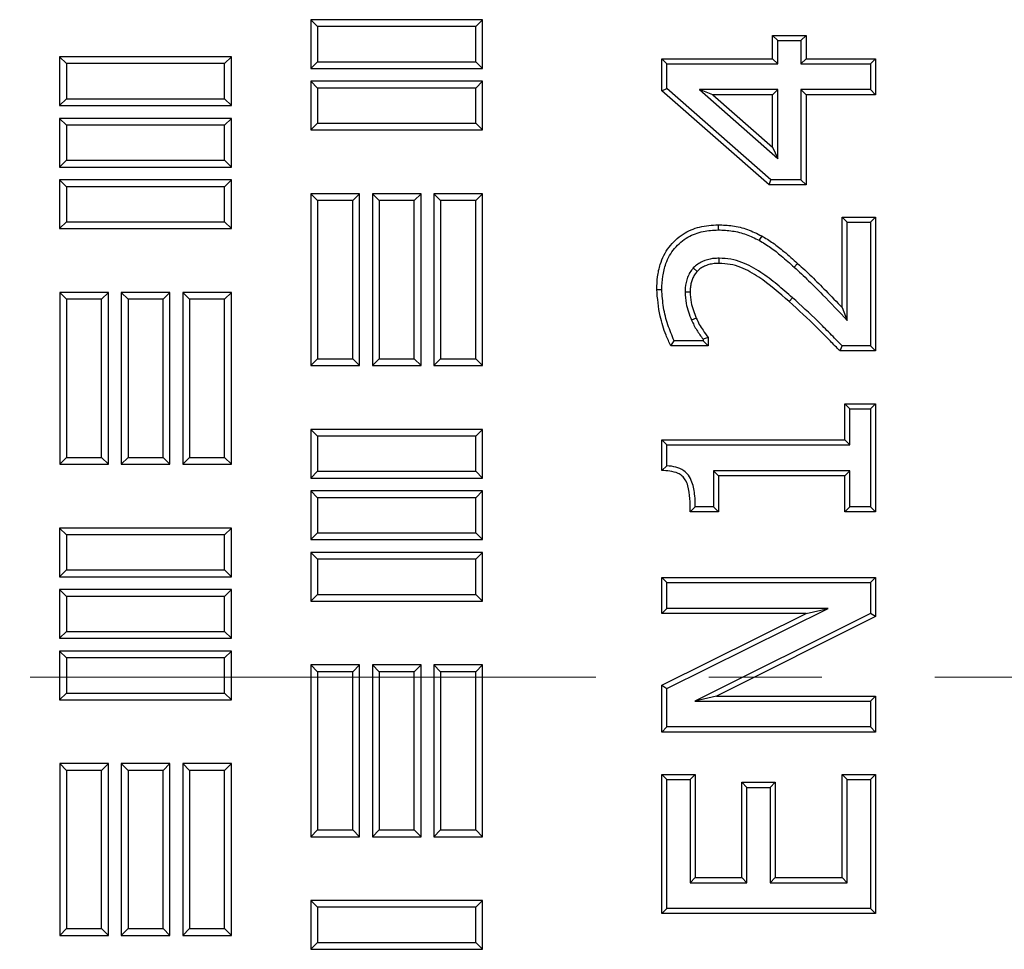
# Model space of a CAD drawing. Units: millimetres. Extents: x 0 to 420, y 0 to 297.
# Drawn here: x 206 to 217, y 153 to 164 of the extents above; entities that cross this region are included whole.
import ezdxf

# ---------------------------------------------------------------- set-up
doc = ezdxf.new("R2010")
doc.units = ezdxf.units.MM
doc.linetypes.add('CENTER', pattern=[10.16, 6.35, -1.27, 1.27, -1.27])

msp = doc.modelspace()

# ---------------------------------------------------------------- linework, layer by layer
at = {"color": 7, "linetype": 'Continuous', "lineweight": 25}
for p, q in [((208.86973, 163.46135), (208.79317, 163.53791)), ((210.72174, 163.53791), (208.79317, 163.53791)), ((208.79317, 163.53791), (208.79317, 162.99005)), ((208.86973, 163.46135), (208.86973, 163.06661)), ((210.64519, 163.46135), (208.86973, 163.46135)), ((210.64519, 163.46135), (210.72174, 163.53791)), ((210.64519, 163.06661), (210.64519, 163.46135)), ((210.72174, 162.99005), (210.72174, 163.53791)), ((213.97988, 163.35987), (214.03729, 163.30245)), ((213.97988, 163.35987), (214.35511, 163.35987)), ((213.97988, 163.09947), (213.97988, 163.35987)), ((214.35511, 163.35987), (214.29769, 163.30245)), ((214.35511, 163.35987), (214.35511, 163.09947)), ((214.03729, 163.04205), (214.03729, 163.30245)), ((214.03729, 163.30245), (214.29769, 163.30245)), ((214.29769, 163.30245), (214.29769, 163.04205)), ((206.0483, 163.04421), (205.97174, 163.12077)), ((207.90031, 163.12077), (205.97174, 163.12077)), ((205.97174, 163.12077), (205.97174, 162.57291)), ((207.82376, 163.04421), (207.90031, 163.12077)), ((207.90031, 162.57291), (207.90031, 163.12077)), ((207.82376, 163.04421), (206.0483, 163.04421)), ((206.0483, 163.04421), (206.0483, 162.64947)), ((207.82376, 162.64947), (207.82376, 163.04421)), ((208.86973, 163.06661), (208.79317, 162.99005)), ((208.86973, 163.06661), (210.64519, 163.06661)), ((210.64519, 163.06661), (210.72174, 162.99005)), ((212.73575, 163.09947), (212.79317, 163.04205)), ((212.73575, 163.09947), (213.97988, 163.09947)), ((212.73575, 162.73892), (212.73575, 163.09947)), ((212.79317, 162.76493), (212.79317, 163.04205)), ((212.79317, 163.04205), (214.03729, 163.04205)), ((213.97988, 163.09947), (214.03729, 163.04205)), ((214.35511, 163.09947), (214.29769, 163.04205)), ((214.29769, 163.04205), (215.07889, 163.04205)), ((214.35511, 163.09947), (215.1363, 163.09947)), ((215.1363, 163.09947), (215.07889, 163.04205)), ((215.07889, 163.04205), (215.07889, 162.75272)), ((215.1363, 163.09947), (215.1363, 162.69531)), ((208.79317, 162.99005), (210.72174, 162.99005)), ((208.86973, 162.77064), (208.79317, 162.8472)), ((210.72174, 162.8472), (208.79317, 162.8472)), ((208.79317, 162.8472), (208.79317, 162.29934)), ((210.64519, 162.77064), (210.72174, 162.8472)), ((210.72174, 162.29934), (210.72174, 162.8472)), ((208.86973, 162.77064), (208.86973, 162.37589)), ((210.64519, 162.77064), (208.86973, 162.77064)), ((210.64519, 162.37589), (210.64519, 162.77064)), ((212.73575, 162.73892), (212.79317, 162.76493)), ((213.93973, 161.68265), (212.73575, 162.73892)), ((213.96135, 161.74006), (212.79317, 162.76493)), ((213.15664, 162.75272), (214.03729, 161.98012)), ((214.03729, 162.75272), (213.15664, 162.75272)), ((213.30916, 162.69531), (213.15664, 162.75272)), ((213.30916, 162.69531), (213.97988, 162.10687)), ((213.97988, 162.69531), (213.30916, 162.69531)), ((213.97988, 162.69531), (214.03729, 162.75272)), ((213.97988, 162.10687), (213.97988, 162.69531)), ((214.03729, 161.98012), (214.03729, 162.75272)), ((214.35511, 162.69531), (214.29769, 162.75272)), ((215.07889, 162.75272), (214.29769, 162.75272)), ((214.29769, 162.75272), (214.29769, 161.74006)), ((215.1363, 162.69531), (214.35511, 162.69531)), ((214.35511, 162.69531), (214.35511, 161.68265)), ((215.1363, 162.69531), (215.07889, 162.75272)), ((206.0483, 162.64947), (205.97174, 162.57291)), ((205.97174, 162.57291), (207.90031, 162.57291)), ((206.0483, 162.64947), (207.82376, 162.64947)), ((207.82376, 162.64947), (207.90031, 162.57291)), ((206.0483, 162.3535), (205.97174, 162.43005)), ((207.90031, 162.43005), (205.97174, 162.43005)), ((205.97174, 162.43005), (205.97174, 161.8822)), ((206.0483, 162.3535), (206.0483, 161.95875)), ((207.82376, 162.3535), (206.0483, 162.3535)), ((207.82376, 162.3535), (207.90031, 162.43005)), ((207.82376, 161.95875), (207.82376, 162.3535)), ((207.90031, 161.8822), (207.90031, 162.43005)), ((208.86973, 162.37589), (208.79317, 162.29934)), ((208.86973, 162.37589), (210.64519, 162.37589)), ((210.64519, 162.37589), (210.72174, 162.29934)), ((208.79317, 162.29934), (210.72174, 162.29934)), ((213.97988, 162.10687), (214.03729, 161.98012)), ((206.0483, 161.95875), (205.97174, 161.8822)), ((206.0483, 161.95875), (207.82376, 161.95875)), ((207.82376, 161.95875), (207.90031, 161.8822)), ((205.97174, 161.8822), (207.90031, 161.8822)), ((206.0483, 161.66278), (205.97174, 161.73934)), ((207.90031, 161.73934), (205.97174, 161.73934)), ((205.97174, 161.73934), (205.97174, 161.19148)), ((207.82376, 161.66278), (207.90031, 161.73934)), ((207.90031, 161.19148), (207.90031, 161.73934)), ((213.93973, 161.68265), (213.96135, 161.74006)), ((214.35511, 161.68265), (213.93973, 161.68265)), ((214.29769, 161.74006), (213.96135, 161.74006)), ((214.35511, 161.68265), (214.29769, 161.74006)), ((206.0483, 161.66278), (206.0483, 161.26804)), ((207.82376, 161.66278), (206.0483, 161.66278)), ((207.82376, 161.26804), (207.82376, 161.66278)), ((208.86973, 161.50596), (208.79317, 161.58252)), ((209.34103, 161.58252), (208.79317, 161.58252)), ((208.79317, 161.58252), (208.79317, 159.65395)), ((209.26447, 161.50596), (209.34103, 161.58252)), ((209.34103, 159.65395), (209.34103, 161.58252)), ((209.56044, 161.50596), (209.48389, 161.58252)), ((209.48389, 161.58252), (209.48389, 159.65395)), ((210.03174, 161.58252), (209.48389, 161.58252)), ((209.95519, 161.50596), (210.03174, 161.58252)), ((210.03174, 159.65395), (210.03174, 161.58252)), ((210.25116, 161.50596), (210.1746, 161.58252)), ((210.72246, 161.58252), (210.1746, 161.58252)), ((210.1746, 161.58252), (210.1746, 159.65395)), ((210.6459, 161.50596), (210.72246, 161.58252)), ((210.72246, 159.65395), (210.72246, 161.58252)), ((209.26447, 161.50596), (208.86973, 161.50596)), ((208.86973, 161.50596), (208.86973, 159.7305)), ((209.26447, 159.7305), (209.26447, 161.50596)), ((209.56044, 161.50596), (209.56044, 159.7305)), ((209.95519, 161.50596), (209.56044, 161.50596)), ((209.95519, 159.7305), (209.95519, 161.50596)), ((210.25116, 161.50596), (210.25116, 159.7305)), ((210.6459, 161.50596), (210.25116, 161.50596)), ((210.6459, 159.7305), (210.6459, 161.50596)), ((206.0483, 161.26804), (205.97174, 161.19148)), ((206.0483, 161.26804), (207.82376, 161.26804)), ((207.82376, 161.26804), (207.90031, 161.19148)), ((214.76107, 161.32153), (214.81849, 161.26412)), ((214.76107, 161.32153), (215.1363, 161.32153)), ((214.76107, 160.30437), (214.76107, 161.32153)), ((214.81849, 161.26412), (215.07889, 161.26412)), ((214.81849, 160.16059), (214.81849, 161.26412)), ((215.1363, 161.32153), (215.07889, 161.26412)), ((215.07889, 161.26412), (215.07889, 159.87533)), ((215.1363, 161.32153), (215.1363, 159.81791)), ((205.97174, 161.19148), (207.90031, 161.19148)), ((213.36853, 161.23474), (213.36867, 161.17732)), ((213.85668, 161.11069), (213.82843, 161.06068)), ((213.13125, 160.71176), (213.08883, 160.75055)), ((206.04901, 160.3981), (205.97246, 160.47466)), ((206.52031, 160.47466), (205.97246, 160.47466)), ((205.97246, 160.47466), (205.97246, 158.54609)), ((206.44376, 160.3981), (206.52031, 160.47466)), ((206.52031, 158.54609), (206.52031, 160.47466)), ((206.73973, 160.3981), (206.66317, 160.47466)), ((207.21103, 160.47466), (206.66317, 160.47466)), ((206.66317, 160.47466), (206.66317, 158.54609)), ((207.13447, 160.3981), (207.21103, 160.47466)), ((207.21103, 158.54609), (207.21103, 160.47466)), ((207.43044, 160.3981), (207.35389, 160.47466)), ((207.90174, 160.47466), (207.35389, 160.47466)), ((207.35389, 160.47466), (207.35389, 158.54609)), ((207.82519, 160.3981), (207.90174, 160.47466)), ((207.90174, 158.54609), (207.90174, 160.47466)), ((212.67788, 160.50866), (212.73531, 160.50869)), ((213.05314, 160.48005), (212.9957, 160.47931)), ((206.44376, 160.3981), (206.04901, 160.3981)), ((206.04901, 160.3981), (206.04901, 158.62264)), ((206.44376, 158.62264), (206.44376, 160.3981)), ((206.73973, 160.3981), (206.73973, 158.62264)), ((207.13447, 160.3981), (206.73973, 160.3981)), ((207.13447, 158.62264), (207.13447, 160.3981)), ((207.82519, 160.3981), (207.43044, 160.3981)), ((207.43044, 160.3981), (207.43044, 158.62264)), ((207.82519, 158.62264), (207.82519, 160.3981)), ((214.76107, 160.30437), (214.81849, 160.16059)), ((213.12228, 160.18616), (213.06939, 160.16375)), ((212.83672, 159.87578), (212.87319, 159.93319)), ((213.19823, 159.93319), (212.87319, 159.93319)), ((213.25565, 159.96808), (213.19823, 159.94947)), ((213.19823, 159.94947), (213.19823, 159.93319)), ((213.25565, 159.87578), (213.19823, 159.93319)), ((213.25565, 159.96808), (213.25565, 159.87578)), ((213.25565, 159.87578), (212.83672, 159.87578)), ((214.73647, 159.81791), (214.76062, 159.87533)), ((215.1363, 159.81791), (214.73647, 159.81791)), ((215.07889, 159.87533), (214.76062, 159.87533)), ((215.1363, 159.81791), (215.07889, 159.87533)), ((208.86973, 159.7305), (208.79317, 159.65395)), ((208.86973, 159.7305), (209.26447, 159.7305)), ((209.26447, 159.7305), (209.34103, 159.65395)), ((209.56044, 159.7305), (209.48389, 159.65395)), ((209.56044, 159.7305), (209.95519, 159.7305)), ((209.95519, 159.7305), (210.03174, 159.65395)), ((210.25116, 159.7305), (210.1746, 159.65395)), ((210.25116, 159.7305), (210.6459, 159.7305)), ((210.6459, 159.7305), (210.72246, 159.65395)), ((208.79317, 159.65395), (209.34103, 159.65395)), ((209.48389, 159.65395), (210.03174, 159.65395)), ((210.1746, 159.65395), (210.72246, 159.65395)), ((214.79, 159.22533), (214.84742, 159.16791)), ((214.79, 159.22533), (215.1363, 159.22533)), ((214.79, 158.82027), (214.79, 159.22533)), ((214.84742, 159.16791), (215.07889, 159.16791)), ((214.84742, 158.76285), (214.84742, 159.16791)), ((215.1363, 159.22533), (215.07889, 159.16791)), ((215.07889, 159.16791), (215.07889, 158.06846)), ((215.1363, 159.22533), (215.1363, 158.01104)), ((208.86973, 158.86128), (208.79317, 158.93784)), ((210.72174, 158.93784), (208.79317, 158.93784)), ((208.79317, 158.93784), (208.79317, 158.38998)), ((210.64519, 158.86128), (210.72174, 158.93784)), ((210.72174, 158.38998), (210.72174, 158.93784)), ((208.86973, 158.86128), (208.86973, 158.46654)), ((210.64519, 158.86128), (208.86973, 158.86128)), ((210.64519, 158.46654), (210.64519, 158.86128)), ((212.73575, 158.82027), (212.79317, 158.76285)), ((212.73575, 158.82027), (214.79, 158.82027)), ((212.73575, 158.47704), (212.73575, 158.82027)), ((214.79, 158.82027), (214.84742, 158.76285)), ((212.79317, 158.52912), (212.79317, 158.76285)), ((212.79317, 158.76285), (214.84742, 158.76285)), ((206.04901, 158.62264), (205.97246, 158.54609)), ((206.04901, 158.62264), (206.44376, 158.62264)), ((206.44376, 158.62264), (206.52031, 158.54609)), ((206.73973, 158.62264), (206.66317, 158.54609)), ((206.73973, 158.62264), (207.13447, 158.62264)), ((207.13447, 158.62264), (207.21103, 158.54609)), ((207.43044, 158.62264), (207.35389, 158.54609)), ((207.43044, 158.62264), (207.82519, 158.62264)), ((207.82519, 158.62264), (207.90174, 158.54609)), ((205.97246, 158.54609), (206.52031, 158.54609)), ((206.66317, 158.54609), (207.21103, 158.54609)), ((207.35389, 158.54609), (207.90174, 158.54609)), ((212.73575, 158.47704), (212.79317, 158.52912)), ((214.84742, 158.47352), (213.31397, 158.47352)), ((213.31397, 158.47352), (213.31397, 158.06846)), ((213.37138, 158.4161), (213.31397, 158.47352)), ((214.79, 158.4161), (214.84742, 158.47352)), ((214.84742, 158.06846), (214.84742, 158.47352)), ((208.86973, 158.46654), (208.79317, 158.38998)), ((208.79317, 158.38998), (210.72174, 158.38998)), ((208.86973, 158.46654), (210.64519, 158.46654)), ((210.64519, 158.46654), (210.72174, 158.38998)), ((214.79, 158.4161), (213.37138, 158.4161)), ((213.37138, 158.4161), (213.37138, 158.01104)), ((214.79, 158.01104), (214.79, 158.4161)), ((208.86973, 158.17057), (208.79317, 158.24712)), ((210.72174, 158.24712), (208.79317, 158.24712)), ((208.79317, 158.24712), (208.79317, 157.69927)), ((210.64519, 158.17057), (208.86973, 158.17057)), ((208.86973, 158.17057), (208.86973, 157.77582)), ((210.64519, 158.17057), (210.72174, 158.24712)), ((210.64519, 157.77582), (210.64519, 158.17057)), ((210.72174, 157.69927), (210.72174, 158.24712)), ((213.05441, 158.01104), (213.11144, 158.06846)), ((213.31397, 158.06846), (213.11144, 158.06846)), ((213.37138, 158.01104), (213.31397, 158.06846)), ((214.79, 158.01104), (214.84742, 158.06846)), ((215.07889, 158.06846), (214.84742, 158.06846)), ((215.1363, 158.01104), (215.07889, 158.06846)), ((213.37138, 158.01104), (213.05441, 158.01104)), ((215.1363, 158.01104), (214.79, 158.01104)), ((206.0483, 157.75342), (205.97174, 157.82998)), ((207.90031, 157.82998), (205.97174, 157.82998)), ((205.97174, 157.82998), (205.97174, 157.28212)), ((207.82376, 157.75342), (207.90031, 157.82998)), ((207.90031, 157.28212), (207.90031, 157.82998)), ((206.0483, 157.75342), (206.0483, 157.35868)), ((207.82376, 157.75342), (206.0483, 157.75342)), ((207.82376, 157.35868), (207.82376, 157.75342)), ((208.86973, 157.77582), (208.79317, 157.69927)), ((208.79317, 157.69927), (210.72174, 157.69927)), ((208.86973, 157.77582), (210.64519, 157.77582)), ((210.64519, 157.77582), (210.72174, 157.69927)), ((208.86973, 157.47985), (208.79317, 157.55641)), ((210.72174, 157.55641), (208.79317, 157.55641)), ((208.79317, 157.55641), (208.79317, 157.00855)), ((208.86973, 157.47985), (208.86973, 157.08511)), ((210.64519, 157.47985), (208.86973, 157.47985)), ((210.64519, 157.47985), (210.72174, 157.55641)), ((210.64519, 157.08511), (210.64519, 157.47985)), ((210.72174, 157.00855), (210.72174, 157.55641)), ((206.0483, 157.35868), (205.97174, 157.28212)), ((205.97174, 157.28212), (207.90031, 157.28212)), ((206.0483, 157.35868), (207.82376, 157.35868)), ((207.82376, 157.35868), (207.90031, 157.28212)), ((212.73575, 157.27379), (212.79317, 157.21638)), ((212.73575, 157.27379), (215.1363, 157.27379)), ((212.73575, 156.86963), (212.73575, 157.27379)), ((215.1363, 157.27379), (215.07889, 157.21638)), ((215.1363, 157.27379), (215.1363, 156.83596)), ((212.79317, 157.21638), (215.07889, 157.21638)), ((212.79317, 156.92704), (212.79317, 157.21638)), ((215.07889, 157.21638), (215.07889, 156.87144)), ((206.0483, 157.06271), (205.97174, 157.13927)), ((207.90031, 157.13927), (205.97174, 157.13927)), ((205.97174, 157.13927), (205.97174, 156.59141)), ((206.0483, 157.06271), (206.0483, 156.66797)), ((207.82376, 157.06271), (206.0483, 157.06271)), ((207.82376, 157.06271), (207.90031, 157.13927)), ((207.82376, 156.66797), (207.82376, 157.06271)), ((207.90031, 156.59141), (207.90031, 157.13927)), ((208.86973, 157.08511), (208.79317, 157.00855)), ((208.86973, 157.08511), (210.64519, 157.08511)), ((210.64519, 157.08511), (210.72174, 157.00855)), ((208.79317, 157.00855), (210.72174, 157.00855)), ((212.73575, 156.86963), (212.79317, 156.92704)), ((212.79317, 156.02921), (214.60285, 156.92704)), ((214.60285, 156.92704), (212.79317, 156.92704)), ((214.35792, 156.86963), (214.60285, 156.92704)), ((214.35792, 156.86963), (212.73575, 156.86963)), ((212.73575, 156.06482), (214.35792, 156.86963)), ((215.07889, 156.87144), (213.10782, 155.88545)), ((215.1363, 156.83596), (213.35094, 155.94287)), ((215.1363, 156.83596), (215.07889, 156.87144)), ((206.0483, 156.66797), (205.97174, 156.59141)), ((206.0483, 156.66797), (207.82376, 156.66797)), ((207.82376, 156.66797), (207.90031, 156.59141)), ((205.97174, 156.59141), (207.90031, 156.59141)), ((206.0483, 156.372), (205.97174, 156.44855)), ((207.90031, 156.44855), (205.97174, 156.44855)), ((205.97174, 156.44855), (205.97174, 155.9007)), ((206.0483, 156.372), (206.0483, 155.97725)), ((207.82376, 156.372), (206.0483, 156.372)), ((207.82376, 156.372), (207.90031, 156.44855)), ((207.82376, 155.97725), (207.82376, 156.372)), ((207.90031, 155.9007), (207.90031, 156.44855)), ((208.86973, 156.21517), (208.79317, 156.29173)), ((209.34103, 156.29173), (208.79317, 156.29173)), ((208.79317, 156.29173), (208.79317, 154.36316)), ((209.26447, 156.21517), (209.34103, 156.29173)), ((209.34103, 154.36316), (209.34103, 156.29173)), ((209.56044, 156.21517), (209.48389, 156.29173)), ((210.03174, 156.29173), (209.48389, 156.29173)), ((209.48389, 156.29173), (209.48389, 154.36316)), ((209.95519, 156.21517), (210.03174, 156.29173)), ((210.03174, 154.36316), (210.03174, 156.29173)), ((210.25116, 156.21517), (210.1746, 156.29173)), ((210.72246, 156.29173), (210.1746, 156.29173)), ((210.1746, 156.29173), (210.1746, 154.36316)), ((210.6459, 156.21517), (210.72246, 156.29173)), ((210.72246, 154.36316), (210.72246, 156.29173)), ((209.26447, 156.21517), (208.86973, 156.21517)), ((208.86973, 156.21517), (208.86973, 154.43972)), ((209.26447, 154.43972), (209.26447, 156.21517)), ((209.95519, 156.21517), (209.56044, 156.21517)), ((209.56044, 156.21517), (209.56044, 154.43972)), ((209.95519, 154.43972), (209.95519, 156.21517)), ((210.6459, 156.21517), (210.25116, 156.21517)), ((210.25116, 156.21517), (210.25116, 154.43972)), ((210.6459, 154.43972), (210.6459, 156.21517)), ((212.73575, 156.06482), (212.79317, 156.02921)), ((212.73575, 155.5387), (212.73575, 156.06482)), ((206.0483, 155.97725), (205.97174, 155.9007)), ((206.0483, 155.97725), (207.82376, 155.97725)), ((207.82376, 155.97725), (207.90031, 155.9007)), ((212.79317, 155.59612), (212.79317, 156.02921)), ((213.35094, 155.94287), (213.10782, 155.88545)), ((213.35094, 155.94287), (215.1363, 155.94287)), ((215.1363, 155.94287), (215.07889, 155.88545)), ((215.1363, 155.94287), (215.1363, 155.5387)), ((205.97174, 155.9007), (207.90031, 155.9007)), ((213.10782, 155.88545), (215.07889, 155.88545)), ((215.07889, 155.88545), (215.07889, 155.59612)), ((212.73575, 155.5387), (212.79317, 155.59612)), ((215.1363, 155.5387), (212.73575, 155.5387)), ((215.07889, 155.59612), (212.79317, 155.59612)), ((215.1363, 155.5387), (215.07889, 155.59612)), ((206.04901, 155.10732), (205.97246, 155.18387)), ((206.52031, 155.18387), (205.97246, 155.18387)), ((205.97246, 155.18387), (205.97246, 153.2553)), ((206.44376, 155.10732), (206.52031, 155.18387)), ((206.52031, 153.2553), (206.52031, 155.18387)), ((206.73973, 155.10732), (206.66317, 155.18387)), ((207.21103, 155.18387), (206.66317, 155.18387)), ((206.66317, 155.18387), (206.66317, 153.2553)), ((207.13447, 155.10732), (207.21103, 155.18387)), ((207.21103, 153.2553), (207.21103, 155.18387)), ((207.43044, 155.10732), (207.35389, 155.18387)), ((207.35389, 155.18387), (207.35389, 153.2553)), ((207.90174, 155.18387), (207.35389, 155.18387)), ((207.82519, 155.10732), (207.90174, 155.18387)), ((207.90174, 153.2553), (207.90174, 155.18387)), ((206.44376, 155.10732), (206.04901, 155.10732)), ((206.04901, 155.10732), (206.04901, 153.33186)), ((206.44376, 153.33186), (206.44376, 155.10732)), ((206.73973, 155.10732), (206.73973, 153.33186)), ((207.13447, 155.10732), (206.73973, 155.10732)), ((207.13447, 153.33186), (207.13447, 155.10732)), ((207.43044, 155.10732), (207.43044, 153.33186)), ((207.82519, 155.10732), (207.43044, 155.10732)), ((207.82519, 153.33186), (207.82519, 155.10732)), ((212.73575, 155.06186), (212.79317, 155.00444)), ((212.73575, 155.06186), (213.11099, 155.06186)), ((212.73575, 153.50037), (212.73575, 155.06186)), ((213.11099, 155.06186), (213.05357, 155.00444)), ((213.11099, 155.06186), (213.11099, 153.90453)), ((214.76107, 155.06186), (214.81849, 155.00444)), ((214.76107, 155.06186), (215.1363, 155.06186)), ((214.76107, 153.90453), (214.76107, 155.06186)), ((215.1363, 155.06186), (215.07889, 155.00444)), ((215.1363, 155.06186), (215.1363, 153.50037)), ((212.79317, 153.55779), (212.79317, 155.00444)), ((212.79317, 155.00444), (213.05357, 155.00444)), ((213.05357, 155.00444), (213.05357, 153.84712)), ((213.63268, 154.97506), (213.6901, 154.91764)), ((213.63268, 154.97506), (214.00791, 154.97506)), ((213.63268, 153.90453), (213.63268, 154.97506)), ((214.00791, 154.97506), (213.9505, 154.91764)), ((214.00791, 154.97506), (214.00791, 153.90453)), ((214.81849, 153.84712), (214.81849, 155.00444)), ((214.81849, 155.00444), (215.07889, 155.00444)), ((215.07889, 155.00444), (215.07889, 153.55779)), ((213.6901, 153.84712), (213.6901, 154.91764)), ((213.6901, 154.91764), (213.9505, 154.91764)), ((213.9505, 154.91764), (213.9505, 153.84712)), ((208.86973, 154.43972), (208.79317, 154.36316)), ((208.86973, 154.43972), (209.26447, 154.43972)), ((209.26447, 154.43972), (209.34103, 154.36316)), ((209.56044, 154.43972), (209.48389, 154.36316)), ((209.56044, 154.43972), (209.95519, 154.43972)), ((209.95519, 154.43972), (210.03174, 154.36316)), ((210.25116, 154.43972), (210.1746, 154.36316)), ((210.25116, 154.43972), (210.6459, 154.43972)), ((210.6459, 154.43972), (210.72246, 154.36316)), ((208.79317, 154.36316), (209.34103, 154.36316)), ((209.48389, 154.36316), (210.03174, 154.36316)), ((210.1746, 154.36316), (210.72246, 154.36316)), ((213.11099, 153.90453), (213.05357, 153.84712)), ((213.05357, 153.84712), (213.6901, 153.84712)), ((213.11099, 153.90453), (213.63268, 153.90453)), ((213.63268, 153.90453), (213.6901, 153.84712)), ((214.00791, 153.90453), (213.9505, 153.84712)), ((213.9505, 153.84712), (214.81849, 153.84712)), ((214.00791, 153.90453), (214.76107, 153.90453)), ((214.76107, 153.90453), (214.81849, 153.84712)), ((208.86973, 153.5705), (208.79317, 153.64705)), ((210.72174, 153.64705), (208.79317, 153.64705)), ((208.79317, 153.64705), (208.79317, 153.0992)), ((210.64519, 153.5705), (210.72174, 153.64705)), ((210.72174, 153.0992), (210.72174, 153.64705)), ((210.64519, 153.5705), (208.86973, 153.5705)), ((208.86973, 153.5705), (208.86973, 153.17575)), ((210.64519, 153.17575), (210.64519, 153.5705)), ((212.73575, 153.50037), (212.79317, 153.55779)), ((215.1363, 153.50037), (212.73575, 153.50037)), ((215.07889, 153.55779), (212.79317, 153.55779)), ((215.1363, 153.50037), (215.07889, 153.55779)), ((206.04901, 153.33186), (205.97246, 153.2553)), ((206.04901, 153.33186), (206.44376, 153.33186)), ((206.44376, 153.33186), (206.52031, 153.2553)), ((206.73973, 153.33186), (206.66317, 153.2553)), ((206.73973, 153.33186), (207.13447, 153.33186)), ((207.13447, 153.33186), (207.21103, 153.2553)), ((207.43044, 153.33186), (207.35389, 153.2553)), ((207.43044, 153.33186), (207.82519, 153.33186)), ((207.82519, 153.33186), (207.90174, 153.2553)), ((205.97246, 153.2553), (206.52031, 153.2553)), ((206.66317, 153.2553), (207.21103, 153.2553)), ((207.35389, 153.2553), (207.90174, 153.2553)), ((208.86973, 153.17575), (208.79317, 153.0992)), ((208.86973, 153.17575), (210.64519, 153.17575)), ((210.64519, 153.17575), (210.72174, 153.0992)), ((208.79317, 153.0992), (210.72174, 153.0992))]:
    msp.add_line(p, q, dxfattribs=at)
at = {"color": 8, "linetype": 'Continuous', "lineweight": 18}
for p, q in [((214.26076, 160.80123), (214.2222, 160.75869)), ((214.1656, 160.37302), (214.20366, 160.41601))]:
    msp.add_line(p, q, dxfattribs=at)
at = {"color": 7, "linetype": 'CENTER', "lineweight": 18}
msp.add_line((232.31263, 156.15559), (134.06763, 156.15559), dxfattribs=at)
at = {"color": 7, "linetype": 'Continuous', "lineweight": 25, "flags": 128}
msp.add_lwpolyline([(213.37817, 160.80161), (213.37818, 160.8029), (213.37861, 160.85905)], dxfattribs=at)
at = {"color": 7, "linetype": 'Continuous', "lineweight": 25}
for points, knots in [([(212.67788, 160.50866), (212.67984, 160.55638), (212.68375, 160.65167), (212.71844, 160.81604), (212.806, 160.99056), (212.96346, 161.13712), (213.15976, 161.22252), (213.29775, 161.2306), (213.36853, 161.23474)], [0, 0, 0, 0, 0.12671135, 0.25298932, 0.44376576, 0.63509019, 0.81284052, 1, 1, 1, 1]), ([(212.73531, 160.50869), (212.7374, 160.55813), (212.74159, 160.65675), (212.7802, 160.81716), (212.86981, 160.97705), (213.01948, 161.10272), (213.19404, 161.16841), (213.31186, 161.17442), (213.36867, 161.17732)], [0, 0, 0, 0, 0.14255233, 0.28439104, 0.47240403, 0.6609084, 0.83650315, 1, 1, 1, 1]), ([(213.36853, 161.23474), (213.42199, 161.23269), (213.53358, 161.22841), (213.6998, 161.18701), (213.8044, 161.13612), (213.85668, 161.11069)], [0, 0, 0, 0, 0.31504519, 0.65767635, 1, 1, 1, 1]), ([(213.36867, 161.17732), (213.42238, 161.17514), (213.52838, 161.17085), (213.68452, 161.13075), (213.77999, 161.08426), (213.82843, 161.06068)], [0, 0, 0, 0, 0.33602106, 0.66312082, 1, 1, 1, 1]), ([(213.82843, 161.06068), (213.87185, 161.03435), (213.95869, 160.98169), (214.08822, 160.87777), (214.17416, 160.80138), (214.2222, 160.75869)], [0, 0, 0, 0, 0.30603986, 0.61217767, 1, 1, 1, 1]), ([(213.85668, 161.11069), (213.8995, 161.08484), (213.98687, 161.03209), (214.12018, 160.92607), (214.2099, 160.84639), (214.26076, 160.80123)], [0, 0, 0, 0, 0.29394727, 0.59978907, 1, 1, 1, 1]), ([(213.37861, 160.85905), (213.37376, 160.85896), (213.34949, 160.85848), (213.28603, 160.85464), (213.20834, 160.83319), (213.13593, 160.79423), (213.10472, 160.76529), (213.08883, 160.75055)], [0, 0, 0, 0, 0.04583701, 0.22938641, 0.59957193, 0.79604766, 1, 1, 1, 1]), ([(213.37817, 160.80161), (213.37386, 160.80153), (213.35012, 160.80105), (213.3069, 160.79817), (213.25157, 160.78557), (213.20351, 160.76581), (213.16297, 160.74187), (213.14172, 160.7217), (213.13125, 160.71176)], [0, 0, 0, 0, 0.0479032, 0.26397373, 0.48036086, 0.67521106, 0.83996367, 1, 1, 1, 1]), ([(214.1656, 160.37302), (214.05509, 160.4688), (213.8867, 160.61474), (213.65773, 160.74949), (213.50342, 160.79485), (213.42037, 160.79934), (213.37817, 160.80161)], [0, 0, 0, 0, 0.478137625, 0.728525788, 0.862042407, 1, 1, 1, 1]), ([(214.20366, 160.41601), (214.1461, 160.46572), (214.03082, 160.56527), (213.84646, 160.70652), (213.67199, 160.806), (213.51006, 160.85211), (213.42288, 160.85672), (213.37861, 160.85905)], [0, 0, 0, 0, 0.23814154, 0.47700025, 0.72725163, 0.8615307, 1, 1, 1, 1]), ([(214.26076, 160.80123), (214.31374, 160.75229), (214.42105, 160.65315), (214.58657, 160.48614), (214.69943, 160.36858), (214.76107, 160.30437)], [0, 0, 0, 0, 0.30677135, 0.62136853, 1, 1, 1, 1]), ([(213.08883, 160.75055), (213.07552, 160.73388), (213.04964, 160.70146), (213.01497, 160.62685), (212.99721, 160.55139), (212.99603, 160.49513), (212.9957, 160.47931)], [0, 0, 0, 0, 0.21782468, 0.42361501, 0.83786193, 1, 1, 1, 1]), ([(213.13125, 160.71176), (213.12122, 160.69932), (213.1009, 160.67409), (213.07958, 160.62996), (213.06367, 160.58232), (213.0546, 160.5319), (213.05362, 160.49725), (213.05314, 160.48005)], [0, 0, 0, 0, 0.19125935, 0.38789056, 0.58422409, 0.79352972, 1, 1, 1, 1]), ([(214.2222, 160.75869), (214.27651, 160.70849), (214.38515, 160.60808), (214.58311, 160.40774), (214.7263, 160.25739), (214.81849, 160.16059)], [0, 0, 0, 0, 0.26263857, 0.52528566, 1, 1, 1, 1]), ([(212.83672, 159.87578), (212.81808, 159.9158), (212.76813, 160.02302), (212.70242, 160.23353), (212.68685, 160.40811), (212.67788, 160.50866)], [0, 0, 0, 0, 0.20163851, 0.54018108, 1, 1, 1, 1]), ([(212.87319, 159.93319), (212.84869, 159.99256), (212.79881, 160.1134), (212.74788, 160.30658), (212.73952, 160.44088), (212.73531, 160.50869)], [0, 0, 0, 0, 0.3234753, 0.65839609, 1, 1, 1, 1]), ([(212.9957, 160.47931), (212.99854, 160.43684), (213.00357, 160.36141), (213.03339, 160.2564), (213.05735, 160.19473), (213.06939, 160.16375)], [0, 0, 0, 0, 0.39070708, 0.69391233, 1, 1, 1, 1]), ([(213.05314, 160.48005), (213.05573, 160.44116), (213.06041, 160.371), (213.08843, 160.27321), (213.11101, 160.21513), (213.12228, 160.18616)], [0, 0, 0, 0, 0.38395582, 0.69275328, 1, 1, 1, 1]), ([(214.73647, 159.81791), (214.7005, 159.85465), (214.61422, 159.94278), (214.42828, 160.13233), (214.27042, 160.27698), (214.1656, 160.37302)], [0, 0, 0, 0, 0.1936822, 0.46459775, 1, 1, 1, 1]), ([(214.76062, 159.87533), (214.7153, 159.9216), (214.62465, 160.01415), (214.44264, 160.19819), (214.29921, 160.32892), (214.20366, 160.41601)], [0, 0, 0, 0, 0.25028371, 0.5005716, 1, 1, 1, 1]), ([(213.06939, 160.16375), (213.07799, 160.14468), (213.09521, 160.10651), (213.13804, 160.03464), (213.17418, 159.98351), (213.19823, 159.94947)], [0, 0, 0, 0, 0.25037068, 0.50099244, 1, 1, 1, 1]), ([(213.12228, 160.18616), (213.13311, 160.16271), (213.15497, 160.1154), (213.2015, 160.04356), (213.23623, 159.99515), (213.25565, 159.96808)], [0, 0, 0, 0, 0.30209621, 0.60963346, 1, 1, 1, 1]), ([(213.05441, 158.01104), (213.0544, 158.0126), (213.05405, 158.06258), (213.05486, 158.16065), (213.03727, 158.28131), (213.00538, 158.36752), (212.96638, 158.41633), (212.90635, 158.45185), (212.82717, 158.46986), (212.7655, 158.4747), (212.73575, 158.47704)], [0, 0, 0, 0, 0.00705055, 0.22600553, 0.44316797, 0.55465325, 0.63747232, 0.72009353, 0.86496309, 1, 1, 1, 1]), ([(213.11144, 158.06846), (213.11054, 158.10943), (213.10849, 158.20245), (213.08638, 158.32353), (213.0417, 158.42114), (212.97802, 158.48136), (212.89284, 158.51788), (212.82691, 158.52532), (212.79317, 158.52912)], [0, 0, 0, 0, 0.19259834, 0.4372102, 0.57369362, 0.68901951, 0.84085088, 1, 1, 1, 1])]:
    msp.add_open_spline(points, degree=3, knots=knots, dxfattribs=at)

doc.saveas('drawing.dxf')
